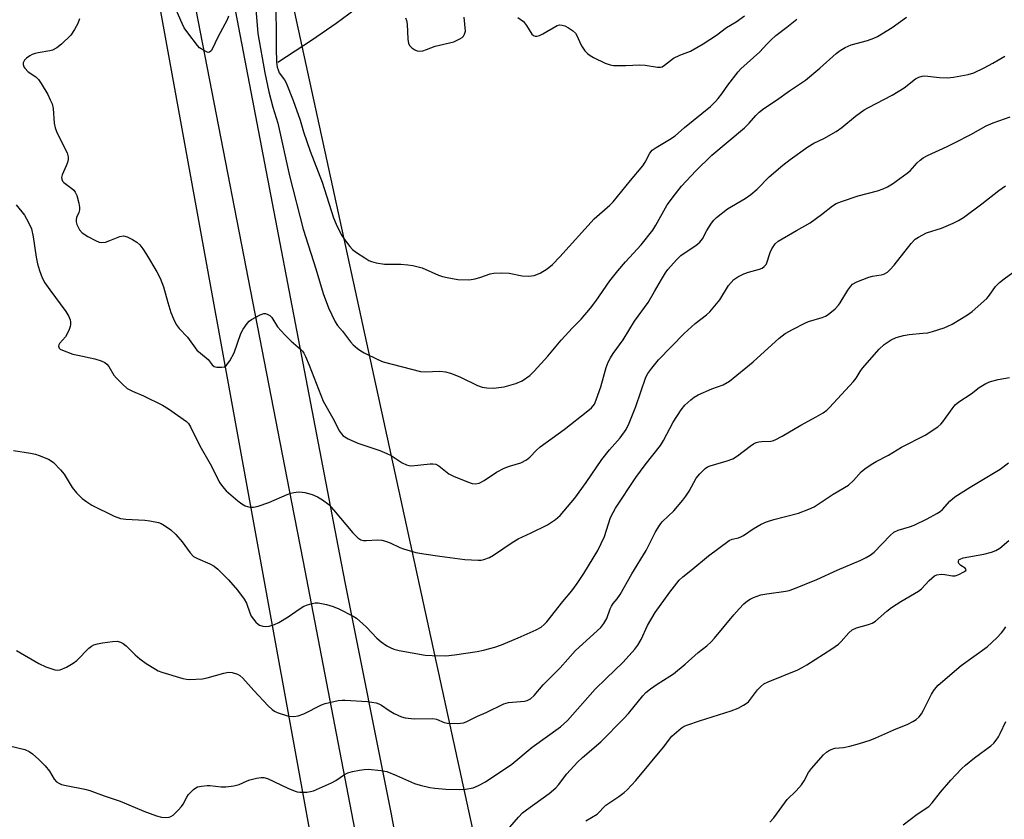
# Model space of a CAD drawing. Units: inches. Extents: x 1261769 to 1267770, y 577450 to 581450.
# Drawn here: x 1262444 to 1262734, y 577771 to 578006 of the extents above; entities that cross this region are included whole.
import ezdxf

# ---------------------------------------------------------------- set-up
doc = ezdxf.new("R2010")
doc.units = ezdxf.units.IN
doc.header["$MEASUREMENT"] = 0
for name, color, linetype in [('HYDRO-Single Line Stream', 4, 'Continuous'), ('NTRL-Trees', 3, 'Continuous'), ('TRANS-Road', 130, 'Continuous'), ('Undefined', 1, 'Continuous')]:
    doc.layers.add(name, color=color, linetype=linetype)

msp = doc.modelspace()

# ---------------------------------------------------------------- linework, layer by layer
at = {"layer": 'HYDRO-Single Line Stream'}
msp.add_lwpolyline([(1262520.38, 577993.33), (1262530.6, 577999.98), (1262537.57, 578004.75), (1262543.17, 578008.92)], dxfattribs=at)
at = {"layer": 'NTRL-Trees'}
msp.add_lwpolyline([(1262384.36, 578470.69), (1262454.75, 578179.65), (1262549.96, 577656.38), (1262536.48, 577583.07), (1262501.94, 577511.45), (1262485.92, 577513.97), (1262416.83, 577549.36)], dxfattribs=at)
msp.add_polyline3d([(1263273.23, 577860.23, 0), (1263224.2, 577824.26, 0), (1263091.45, 577696.55, 0), (1263069.05, 577675, 0), (1263049.05, 577659.99, 0), (1262996.4, 577646.83, 0), (1262959.37, 577589.81, 0), (1262961.75, 577531.16, 0), (1262957.91, 577450.13, 0), (1262700.19, 577450.16, 0), (1262692.08, 577490.3, 0), (1262742.21, 577602.5, 0), (1262762.02, 577680.17, 0), (1262747.34, 577711.26, 0), (1262737.94, 577716.9, 0), (1262720.4, 577708.42, 0), (1262669.29, 577667.49, 0), (1262622.53, 577680.96, 0), (1262589.47, 577714.3, 0), (1262440.25, 578398.77, 0)], dxfattribs=at)
at = {"layer": 'TRANS-Road'}
for points in [[(1262549.07, 577736.79), (1262527.84, 577846.92), (1262524.53, 577863.97), (1262488.99, 578047.11)], [(1262505.69, 578019.94), (1262538.53, 577848.58), (1262540.2, 577839.91), (1262553.7, 577772.24), (1262566.13, 577704.9)]]:
    msp.add_lwpolyline(points, dxfattribs=at)
at = {"layer": 'Undefined'}
for points, elevation in [([(1262519.8, 578013.34), (1262519.96, 577997.32), (1262520.07, 577993.29), (1262520.24, 577991.86), (1262520.49, 577991.01), (1262520.84, 577990.21), (1262522.38, 577988.11), (1262522.87, 577987.2), (1262524.89, 577982.04), (1262526.95, 577976.25), (1262527.97, 577972.85), (1262529.9, 577967.11), (1262533.48, 577958), (1262536.83, 577947.57), (1262537.56, 577945.69), (1262538.67, 577943.38), (1262539.22, 577942.39), (1262540.04, 577941.2), (1262541.62, 577939.12), (1262542.39, 577938.27), (1262543.53, 577937.39), (1262545.97, 577935.79), (1262547.2, 577935.03), (1262547.97, 577934.65), (1262549.32, 577934.3), (1262551.82, 577933.93), (1262556.6, 577933.88), (1262558.68, 577933.74), (1262560.11, 577933.53), (1262562.82, 577932.8), (1262567.7, 577930.7), (1262568.82, 577930.32), (1262570.24, 577929.98), (1262573.4, 577929.43), (1262576.37, 577929.3), (1262577.25, 577929.38), (1262578.41, 577929.63), (1262580.13, 577930.12), (1262582.82, 577931.03), (1262583.95, 577931.24), (1262586.33, 577931.32), (1262588.42, 577931.28), (1262592.27, 577930.53), (1262594.2, 577930.42), (1262595.02, 577930.46), (1262595.82, 577930.6), (1262597.59, 577931.25), (1262599.61, 577932.52), (1262601.22, 577933.8), (1262603.38, 577936.08), (1262613.45, 577947.2), (1262618.04, 577951.3), (1262619.01, 577952.26), (1262624.11, 577958.54), (1262627.72, 577962.84), (1262628.47, 577963.94), (1262629.83, 577966.53), (1262630.55, 577967.41), (1262631.67, 577968.25), (1262635.6, 577970.54), (1262637.27, 577971.62), (1262640.06, 577974.06), (1262647.65, 577980.31), (1262649.13, 577981.73), (1262649.9, 577982.6), (1262650.95, 577983.99), (1262652.74, 577986.59), (1262655.8, 577990.51), (1262656.62, 577991.34), (1262662.12, 577996.31), (1262664.22, 577998.63), (1262665.4, 577999.81), (1262666.88, 578001.12), (1262670.12, 578003.6), (1262673.04, 578005.96)], 560), ([(1262505.94, 578006.81), (1262505.52, 578005.73), (1262502.74, 578000.63), (1262501.21, 577997.34), (1262500.82, 577996.64), (1262500.33, 577996.2), (1262499.9, 577996.19), (1262499.42, 577996.35), (1262497.89, 577997.2), (1262497.42, 577997.57), (1262496.81, 577998.2), (1262493.9, 578001.95), (1262492.89, 578003.4), (1262492.24, 578004.71), (1262489.44, 578011.15)], 564), ([(1262513.79, 578011.22), (1262514.57, 578001.77), (1262516.55, 577990.2), (1262517.73, 577984.56), (1262518.99, 577980.03), (1262520.39, 577975.42), (1262523.85, 577959.93), (1262527.89, 577944.24), (1262531.59, 577932.53), (1262533.71, 577925.26), (1262535.31, 577921.07), (1262537.28, 577916.92), (1262537.95, 577915.91), (1262539.42, 577914.19), (1262541.83, 577911.06), (1262542.62, 577910.24), (1262543.89, 577909.09), (1262544.8, 577908.4), (1262545.81, 577907.82), (1262549.79, 577905.89), (1262551.42, 577905.22), (1262562.36, 577902.37), (1262563.75, 577902.3), (1262568.02, 577902.47), (1262569.75, 577902.3), (1262571.16, 577901.85), (1262573.93, 577900.75), (1262579.17, 577898.23), (1262580.51, 577897.79), (1262581.88, 577897.51), (1262583.86, 577897.5), (1262586.97, 577897.8), (1262590.38, 577898.84), (1262592.29, 577899.63), (1262594.49, 577901.17), (1262595.79, 577902.41), (1262599.81, 577906.86), (1262603.75, 577911.58), (1262607.1, 577915.21), (1262609.61, 577917.79), (1262612.33, 577920.95), (1262613.94, 577923.05), (1262618.1, 577928.98), (1262620.37, 577931.92), (1262622.65, 577934.57), (1262627.24, 577939.63), (1262630.68, 577943.91), (1262631.62, 577945.35), (1262634.92, 577951.32), (1262637.34, 577954.59), (1262639.16, 577956.86), (1262643.39, 577961.4), (1262648.1, 577966.01), (1262657.66, 577974), (1262658.99, 577975.35), (1262660.99, 577977.66), (1262662.01, 577978.62), (1262663.37, 577979.67), (1262667.1, 577982.14), (1262670.93, 577984.91), (1262675.58, 577987.98), (1262679.85, 577991.58), (1262684.63, 577995.85), (1262685.76, 577996.75), (1262687.23, 577997.59), (1262689.05, 577998.41), (1262693.82, 577999.68), (1262695.73, 578000.34), (1262696.78, 578000.82), (1262701.09, 578003.47), (1262705.35, 578006.57)], 562), ([(1262462.09, 578006.01), (1262461.64, 578004.63), (1262460.66, 578002.91), (1262459.54, 578001.29), (1262456.83, 577998.59), (1262455.46, 577997.48), (1262454.14, 577996.83), (1262453.33, 577996.61), (1262449.9, 577996.1), (1262449.04, 577995.9), (1262448.21, 577995.59), (1262447.45, 577995.17), (1262446.5, 577994.5), (1262445.92, 577993.91), (1262445.69, 577993.52), (1262445.57, 577993.09), (1262445.57, 577992.64), (1262445.75, 577991.98), (1262446.02, 577991.51), (1262446.98, 577990.49), (1262449.24, 577988.99), (1262450.03, 577988.19), (1262450.83, 577987), (1262452.74, 577983.76), (1262453.49, 577982.27), (1262454.01, 577981.01), (1262454.31, 577979.69), (1262454.65, 577975.39), (1262454.91, 577974), (1262455.33, 577972.91), (1262456.58, 577970.25), (1262458.43, 577966.63), (1262458.73, 577965.52), (1262458.76, 577964.65), (1262458.59, 577963.85), (1262458.19, 577962.8), (1262456.98, 577960.18), (1262456.81, 577959.4), (1262456.85, 577958.94), (1262457.12, 577958.3), (1262457.48, 577957.91), (1262459.83, 577956.21), (1262460.39, 577955.68), (1262460.86, 577955.09), (1262461.34, 577954.09), (1262461.94, 577951.81), (1262462.12, 577950.66), (1262462.08, 577949.86), (1262461.88, 577949.11), (1262461.24, 577947.68), (1262461.06, 577946.93), (1262461.08, 577946.4), (1262461.33, 577945.59), (1262462.11, 577944.03), (1262462.83, 577943.16), (1262464.53, 577942.08), (1262466.84, 577940.84), (1262467.88, 577940.38), (1262468.66, 577940.25), (1262469.69, 577940.41), (1262471.01, 577940.83), (1262473.99, 577942.03), (1262475.06, 577942.22), (1262476.12, 577941.92), (1262477.68, 577941.12), (1262478.93, 577940.35), (1262479.79, 577939.58), (1262480.7, 577938.46), (1262481.79, 577936.77), (1262484.85, 577931.62), (1262485.79, 577929.84), (1262486.77, 577927.25), (1262488.05, 577922.67), (1262488.96, 577919.73), (1262489.73, 577917.8), (1262490.51, 577916.19), (1262491.42, 577914.95), (1262493.81, 577912.42), (1262496.55, 577908.67), (1262499.34, 577906.4), (1262499.88, 577905.84), (1262501.07, 577904.36), (1262501.65, 577903.87), (1262502.44, 577903.63), (1262503.88, 577903.59), (1262504.7, 577903.74), (1262505.34, 577904.17), (1262506.29, 577905.53), (1262507.53, 577907.81), (1262509.51, 577913.55), (1262510.24, 577914.82), (1262511.4, 577916.51), (1262511.97, 577917.15), (1262512.67, 577917.67), (1262515.25, 577919.05), (1262516.29, 577919.4), (1262516.8, 577919.38), (1262517.31, 577919.21), (1262518.03, 577918.8), (1262518.67, 577918.24), (1262520.34, 577915.51), (1262522.47, 577913.1), (1262524.32, 577911.23), (1262527.08, 577908.94), (1262527.64, 577908.34), (1262528.05, 577907.77), (1262528.59, 577906.72), (1262529.62, 577904.26), (1262533.75, 577893.6), (1262536.55, 577888.63), (1262538.52, 577884.84), (1262539.13, 577883.98), (1262539.67, 577883.43), (1262541.1, 577882.56), (1262543.94, 577881.25), (1262550.4, 577879.13), (1262552.52, 577878.28), (1262553.79, 577877.63), (1262556.98, 577875.53), (1262558.21, 577874.87), (1262558.91, 577874.69), (1262559.74, 577874.65), (1262565.19, 577875.19), (1262566.04, 577875.2), (1262566.84, 577875.08), (1262567.8, 577874.57), (1262570.66, 577872.3), (1262572.03, 577871.54), (1262576.18, 577869.88), (1262577.58, 577869.4), (1262578.59, 577869.29), (1262579.58, 577869.53), (1262581.13, 577870.33), (1262584.74, 577872.72), (1262586.96, 577873.9), (1262588.51, 577874.55), (1262591.88, 577875.46), (1262593.59, 577876.42), (1262594.48, 577877.12), (1262596.47, 577879.25), (1262597.56, 577880.23), (1262604.61, 577885.31), (1262611.62, 577890.76), (1262612.69, 577891.69), (1262613.5, 577892.76), (1262614.07, 577894.06), (1262615.36, 577897.84), (1262616.97, 577903.51), (1262617.59, 577905.12), (1262618.22, 577906.4), (1262619.02, 577907.61), (1262621.97, 577911.64), (1262625.31, 577917.18), (1262629.35, 577922.63), (1262631.15, 577925.89), (1262633.21, 577929.4), (1262634.43, 577931.38), (1262635.13, 577932.32), (1262637.68, 577935.17), (1262638.93, 577936.42), (1262639.88, 577937.12), (1262643.3, 577939.36), (1262644.51, 577940.38), (1262645.28, 577941.41), (1262646.62, 577943.78), (1262647.96, 577945.93), (1262648.63, 577946.82), (1262649.45, 577947.63), (1262652.62, 577950.18), (1262657.85, 577953.24), (1262659.5, 577954.35), (1262661.41, 577956.01), (1262664.89, 577959.59), (1262668.95, 577963.07), (1262671.05, 577964.7), (1262676.31, 577968.45), (1262678.02, 577969.54), (1262681.02, 577970.84), (1262684.6, 577972.93), (1262686.28, 577974.11), (1262690.33, 577977.47), (1262692.85, 577979.29), (1262694.1, 577980.01), (1262701.11, 577983.61), (1262704.57, 577985.8), (1262707.99, 577988.36), (1262708.95, 577988.93), (1262709.91, 577989.22), (1262710.69, 577989.29), (1262715.02, 577988.81), (1262717.34, 577988.7), (1262719.09, 577988.9), (1262723.44, 577989.65), (1262725.06, 577990.2), (1262728.15, 577991.63), (1262730.67, 577993.01), (1262734.19, 577995.11)], 564), ([(1262557.98, 578006.32), (1262558.28, 578005.53), (1262558.49, 578004.44), (1262558.61, 578000.1), (1262558.82, 577998.76), (1262559.22, 577998.11), (1262559.81, 577997.57), (1262560.71, 577996.95), (1262561.43, 577996.62), (1262562.22, 577996.54), (1262563.05, 577996.68), (1262564.17, 577997.02), (1262566.66, 577997.97), (1262572.16, 577999.33), (1262573.97, 578000.12), (1262574.65, 578000.57), (1262574.98, 578000.91), (1262575.35, 578001.5), (1262575.56, 578002.47), (1262575.18, 578006.5)], 558), ([(1262590.96, 578006.43), (1262592.67, 578005.23), (1262593.58, 578004.13), (1262595.1, 578001.56), (1262595.64, 578001.11), (1262596.11, 578000.97), (1262596.62, 578000.93), (1262597.39, 578001.1), (1262598.38, 578001.59), (1262602.54, 578004.04), (1262603.3, 578004.26), (1262604.08, 578004.21), (1262604.85, 578003.97), (1262605.86, 578003.43), (1262607.07, 578002.61), (1262607.91, 578001.84), (1262608.39, 578001.13), (1262609.09, 577999.39), (1262609.77, 577998.13), (1262610.71, 577996.68), (1262611.44, 577995.87), (1262612.28, 577995.23), (1262613.28, 577994.66), (1262616.72, 577993.01), (1262618.11, 577992.51), (1262619.16, 577992.34), (1262622.72, 577992.32), (1262626.84, 577992.55), (1262628.49, 577992.42), (1262632.12, 577991.84), (1262632.95, 577991.84), (1262633.45, 577991.98), (1262634.12, 577992.39), (1262635.85, 577993.84), (1262636.81, 577994.47), (1262638.62, 577995.32), (1262641.73, 577996.53), (1262645.51, 577998.68), (1262649.41, 578001.24), (1262652.41, 578003.47), (1262655.16, 578005.16), (1262657.67, 578006.97)], 558), ([(1262443.43, 577951.34), (1262445.91, 577948.31), (1262447.01, 577946.35), (1262447.94, 577944.3), (1262448.51, 577941.97), (1262449.37, 577935.98), (1262449.76, 577933.98), (1262450.29, 577932.01), (1262451.15, 577929.93), (1262451.94, 577928.45), (1262453.33, 577926.33), (1262458.08, 577919.97), (1262458.92, 577918.55), (1262459.33, 577917.56), (1262459.43, 577917), (1262459.43, 577916.13), (1262459.35, 577915.55), (1262459.08, 577914.71), (1262458.58, 577913.63), (1262457.98, 577912.59), (1262456.25, 577910.61), (1262455.99, 577910.19), (1262455.9, 577909.79), (1262456.09, 577909.25), (1262456.41, 577908.94), (1262457.04, 577908.59), (1262460.17, 577907.48), (1262461.55, 577907.11), (1262466.58, 577906.05), (1262468.48, 577905.49), (1262469.49, 577905.04), (1262470.14, 577904.5), (1262470.71, 577903.85), (1262472.23, 577901.28), (1262472.94, 577900.35), (1262474.81, 577898.49), (1262476.15, 577897.36), (1262477.63, 577896.54), (1262480.9, 577895.18), (1262486.49, 577892.47), (1262488.23, 577891.37), (1262493.54, 577887.69), (1262494.15, 577887.08), (1262494.77, 577886.1), (1262497.43, 577880.54), (1262500.5, 577875.19), (1262503.32, 577869.6), (1262504.14, 577868.5), (1262505.24, 577867.27), (1262508.63, 577864.35), (1262509.81, 577863.46), (1262510.82, 577862.9), (1262512.15, 577862.5), (1262513.25, 577862.43), (1262514.66, 577862.77), (1262517.74, 577863.81), (1262523.17, 577866.2), (1262524.27, 577866.62), (1262525.09, 577866.8), (1262526.47, 577866.93), (1262527.57, 577866.92), (1262528.39, 577866.8), (1262530.55, 577866.15), (1262532.12, 577865.53), (1262533.59, 577864.61), (1262535.44, 577863.21), (1262536.83, 577861.72), (1262542.44, 577854.92), (1262543.9, 577853.49), (1262544.84, 577852.89), (1262545.59, 577852.71), (1262546.39, 577852.67), (1262549.85, 577852.88), (1262551, 577852.8), (1262552.12, 577852.47), (1262553.5, 577851.94), (1262556.33, 577850.6), (1262557.4, 577850.2), (1262561.03, 577849.18), (1262563.35, 577848.73), (1262568.06, 577848.01), (1262575.37, 577847.03), (1262579.38, 577846.87), (1262580.23, 577846.92), (1262581.04, 577847.09), (1262582.62, 577847.69), (1262583.86, 577848.32), (1262589.33, 577852.08), (1262591.07, 577853.18), (1262594.94, 577854.95), (1262599.71, 577857.27), (1262602.11, 577858.84), (1262603.4, 577859.99), (1262607.76, 577865.14), (1262611.07, 577869.72), (1262615.66, 577876.46), (1262617.95, 577879.34), (1262621.12, 577882.88), (1262622.81, 577885.31), (1262623.77, 577887.12), (1262625.7, 577892.03), (1262628.63, 577900.65), (1262629.21, 577901.8), (1262630.37, 577903.37), (1262632.41, 577905.76), (1262639.9, 577913.56), (1262643.15, 577916.49), (1262646.47, 577919), (1262647.51, 577919.94), (1262650.38, 577923.47), (1262652.96, 577927.67), (1262653.69, 577928.56), (1262654.5, 577929.38), (1262655.67, 577930.2), (1262657.5, 577931.08), (1262658.84, 577931.57), (1262662.08, 577932.43), (1262662.84, 577932.76), (1262663.49, 577933.23), (1262663.99, 577933.84), (1262664.24, 577934.34), (1262665.23, 577937.37), (1262665.69, 577938.43), (1262666.67, 577939.88), (1262667.53, 577940.66), (1262672.92, 577943.86), (1262676.97, 577946.07), (1262680.32, 577948.49), (1262683.5, 577951.03), (1262684.59, 577951.71), (1262686.14, 577952.35), (1262691.07, 577954), (1262696.82, 577955.46), (1262698.43, 577956.04), (1262699.73, 577956.62), (1262701.22, 577957.56), (1262705.52, 577960.63), (1262706.36, 577961.4), (1262708.44, 577963.71), (1262709.29, 577964.48), (1262710.22, 577965.15), (1262711.49, 577965.83), (1262717.26, 577968.48), (1262719.59, 577969.64), (1262724.22, 577972.02), (1262728.77, 577974.6), (1262730.78, 577975.46), (1262735.77, 577977.21)], 566), ([(1262442.72, 577879.1), (1262447.69, 577878.33), (1262449.15, 577878.06), (1262450.27, 577877.7), (1262453, 577876.56), (1262453.75, 577876.12), (1262454.42, 577875.57), (1262456.46, 577873.47), (1262457.61, 577872.15), (1262459.98, 577868.23), (1262461.18, 577866.67), (1262462.85, 577865.04), (1262464.27, 577864.03), (1262465.76, 577863.1), (1262472.29, 577859.86), (1262474.11, 577859.15), (1262475.73, 577858.89), (1262481.35, 577858.62), (1262482.81, 577858.48), (1262485.34, 577857.94), (1262486.14, 577857.64), (1262487.12, 577857.11), (1262488.97, 577855.84), (1262490.38, 577854.44), (1262492.28, 577852.29), (1262494.64, 577849.02), (1262495.59, 577847.98), (1262496.78, 577847.33), (1262500.44, 577845.83), (1262501.69, 577845.14), (1262502.78, 577844.2), (1262505.86, 577841.11), (1262508.52, 577838.05), (1262510.48, 577835.46), (1262511.2, 577834.22), (1262512.14, 577831.42), (1262512.6, 577830.44), (1262513.25, 577829.51), (1262513.98, 577828.63), (1262514.6, 577828.07), (1262515.04, 577827.8), (1262516.01, 577827.43), (1262516.78, 577827.35), (1262517.84, 577827.5), (1262519.43, 577827.96), (1262520.72, 577828.59), (1262523.47, 577830.24), (1262526.65, 577832.51), (1262528.06, 577833.37), (1262529.13, 577833.79), (1262530.54, 577834.16), (1262531.39, 577834.3), (1262532.24, 577834.29), (1262534.76, 577833.82), (1262536.69, 577833.28), (1262538.31, 577832.58), (1262542.59, 577830.45), (1262543.58, 577829.78), (1262545.38, 577828.2), (1262546.46, 577827.17), (1262549.49, 577823.99), (1262550.79, 577822.89), (1262552.45, 577821.74), (1262553.44, 577821.17), (1262554.49, 577820.76), (1262556.12, 577820.3), (1262563.74, 577818.99), (1262565.76, 577818.86), (1262569.79, 577818.77), (1262572.39, 577819.03), (1262579.07, 577819.99), (1262580.9, 577820.39), (1262584.25, 577821.29), (1262586.17, 577821.99), (1262591.07, 577824.02), (1262596.43, 577826.38), (1262597.84, 577827.2), (1262598.74, 577827.94), (1262599.54, 577828.79), (1262604.25, 577834.76), (1262606.91, 577837.88), (1262608.46, 577840.05), (1262610.41, 577843.01), (1262614.52, 577849.71), (1262616.46, 577853.83), (1262618.28, 577859.46), (1262619, 577860.93), (1262619.71, 577862.16), (1262625.68, 577871.19), (1262628.47, 577874.91), (1262632.97, 577880.6), (1262633.84, 577882.05), (1262636.69, 577887.42), (1262639.08, 577891.04), (1262640.14, 577892.42), (1262641.87, 577894.06), (1262642.81, 577894.79), (1262644.08, 577895.48), (1262648.06, 577897.28), (1262651.35, 577898.44), (1262653.2, 577899.49), (1262660.23, 577905.2), (1262667.83, 577912.12), (1262669.62, 577913.53), (1262671.97, 577914.83), (1262675.41, 577916.61), (1262676.52, 577917.02), (1262680.51, 577918.2), (1262681.52, 577918.64), (1262682.24, 577919.1), (1262684.28, 577920.79), (1262685.31, 577921.82), (1262685.81, 577922.55), (1262688.06, 577926.31), (1262688.89, 577927.45), (1262689.46, 577928.04), (1262690.68, 577928.73), (1262694.2, 577930.13), (1262695.28, 577930.41), (1262697.88, 577930.73), (1262698.68, 577931.01), (1262699.67, 577931.56), (1262700.54, 577932.31), (1262701.69, 577933.64), (1262706.69, 577940.01), (1262707.9, 577941.22), (1262708.84, 577941.9), (1262711.19, 577943.15), (1262715.59, 577944.52), (1262719.04, 577945.96), (1262720.59, 577946.71), (1262722.03, 577947.68), (1262727.41, 577951.67), (1262732.45, 577955.61), (1262734.44, 577956.94)], 568), ([(1262443.56, 577820.28), (1262450.12, 577816.48), (1262452.2, 577815.55), (1262454.86, 577814.6), (1262455.65, 577814.5), (1262456.44, 577814.67), (1262458.25, 577815.47), (1262460.27, 577816.55), (1262461.32, 577817.41), (1262464.83, 577820.96), (1262465.63, 577821.59), (1262466.3, 577821.97), (1262467.36, 577822.31), (1262468.81, 577822.56), (1262471.75, 577823.01), (1262473.17, 577823.05), (1262474.19, 577822.81), (1262474.91, 577822.42), (1262475.79, 577821.69), (1262478.49, 577819.03), (1262479.84, 577817.91), (1262481.71, 577816.5), (1262484.43, 577814.79), (1262485.21, 577814.39), (1262486.29, 577813.98), (1262492.43, 577812.12), (1262493.56, 577811.88), (1262494.43, 577811.82), (1262498.23, 577811.97), (1262499.67, 577812.27), (1262504.52, 577813.66), (1262505.95, 577813.93), (1262507.02, 577813.83), (1262508.56, 577813.32), (1262509.27, 577812.94), (1262510.12, 577812.19), (1262513.37, 577808.53), (1262517.55, 577804.1), (1262518.76, 577802.95), (1262519.42, 577802.47), (1262520.18, 577802.1), (1262523.51, 577801.06), (1262525.08, 577800.88), (1262526.43, 577801.07), (1262528.06, 577801.74), (1262533.27, 577804.31), (1262534.3, 577804.73), (1262538.19, 577805.59), (1262539.31, 577805.74), (1262540.19, 577805.74), (1262546.83, 577805.28), (1262549.34, 577804.93), (1262550.15, 577804.63), (1262550.93, 577804.2), (1262553.13, 577802.68), (1262554.65, 577801.81), (1262556.75, 577800.8), (1262557.86, 577800.49), (1262560.49, 577800.25), (1262565.97, 577800.35), (1262567.08, 577800.12), (1262569.33, 577799.19), (1262570.34, 577798.94), (1262573.27, 577798.87), (1262574.99, 577799.05), (1262575.81, 577799.36), (1262579.1, 577800.99), (1262581.72, 577802.09), (1262586.87, 577804.68), (1262588.28, 577805), (1262592.96, 577805.42), (1262593.78, 577805.63), (1262594.73, 577806.09), (1262595.78, 577807.05), (1262598.46, 577810.23), (1262603.41, 577815.21), (1262607.97, 577820.31), (1262615.44, 577827.12), (1262616.3, 577828.27), (1262617.15, 577829.76), (1262618.15, 577832.6), (1262618.52, 577833.38), (1262619.01, 577834.12), (1262620.26, 577835.55), (1262621.06, 577836.76), (1262624.54, 577842.84), (1262628.7, 577849.68), (1262631.42, 577855.05), (1262632.42, 577856.75), (1262633.08, 577857.66), (1262633.59, 577858.24), (1262636.84, 577861.36), (1262639.52, 577864.53), (1262640.4, 577865.7), (1262641.34, 577867.16), (1262643.43, 577870.96), (1262644.51, 577872.24), (1262646.11, 577873.83), (1262646.77, 577874.32), (1262647.54, 577874.66), (1262652.61, 577876.05), (1262654.25, 577876.64), (1262655.61, 577877.54), (1262659.32, 577880.44), (1262660.31, 577881.09), (1262661.1, 577881.48), (1262661.89, 577881.67), (1262662.71, 577881.77), (1262665.38, 577881.85), (1262665.9, 577881.96), (1262666.68, 577882.27), (1262668.7, 577883.34), (1262674.23, 577886.6), (1262678.74, 577888.99), (1262680.77, 577890.2), (1262681.83, 577891.03), (1262682.64, 577891.8), (1262689.72, 577899.38), (1262690.52, 577900.42), (1262691.64, 577902.37), (1262692.32, 577903.33), (1262697.22, 577908.91), (1262698.69, 577910.25), (1262700.77, 577911.67), (1262702.31, 577912.38), (1262704.44, 577912.97), (1262706.11, 577913.25), (1262710.15, 577913.58), (1262711.58, 577913.77), (1262712.99, 577914.14), (1262716.34, 577915.23), (1262717.42, 577915.65), (1262718.7, 577916.32), (1262723.2, 577918.99), (1262724.62, 577919.98), (1262728.93, 577923.86), (1262729.68, 577924.77), (1262731.52, 577927.35), (1262732.62, 577928.51), (1262733.98, 577929.6), (1262739.09, 577933.33)], 570), ([(1262441.54, 577792.26), (1262445.98, 577791.23), (1262447.3, 577790.61), (1262448.25, 577789.96), (1262450.17, 577788.28), (1262451.96, 577786.39), (1262453.22, 577784.83), (1262454.61, 577782.52), (1262455.37, 577781.74), (1262456.02, 577781.27), (1262456.78, 577780.95), (1262458.15, 577780.58), (1262463.7, 577779.55), (1262465.11, 577779.18), (1262469.35, 577777.57), (1262474.06, 577776.05), (1262480.96, 577773.12), (1262484.77, 577771.7), (1262486.17, 577771.32), (1262487.34, 577771.21), (1262488.47, 577771.29), (1262488.97, 577771.48), (1262489.64, 577771.95), (1262491.11, 577773.34), (1262492.07, 577774.41), (1262492.55, 577775.14), (1262493.65, 577777.24), (1262494.18, 577777.96), (1262495.64, 577779.44), (1262496.34, 577779.96), (1262496.84, 577780.21), (1262497.92, 577780.47), (1262499.61, 577780.64), (1262500.45, 577780.6), (1262503.76, 577780.19), (1262505.17, 577780.27), (1262507.43, 577780.56), (1262509.07, 577780.94), (1262511.38, 577781.98), (1262512.18, 577782.26), (1262514.11, 577782.75), (1262515.5, 577783), (1262516.31, 577783.02), (1262517.37, 577782.72), (1262523.38, 577779.83), (1262525.52, 577778.92), (1262526.07, 577778.77), (1262526.91, 577778.67), (1262528.92, 577778.7), (1262530.05, 577778.85), (1262530.87, 577779.1), (1262536.16, 577781.44), (1262537.43, 577782.11), (1262540, 577783.87), (1262540.98, 577784.38), (1262542.38, 577784.76), (1262544.39, 577785.14), (1262545.83, 577785.36), (1262547, 577785.4), (1262550.81, 577785.04), (1262552.52, 577784.72), (1262555.36, 577783.6), (1262560.57, 577781.18), (1262562.25, 577780.69), (1262565.11, 577780.02), (1262566.57, 577779.83), (1262569.82, 577779.59), (1262573.92, 577779.45), (1262575.65, 577779.54), (1262577.85, 577779.96), (1262579.46, 577780.62), (1262581.53, 577781.72), (1262589.19, 577786.95), (1262595.22, 577791.9), (1262603.51, 577797.92), (1262605.58, 577799.75), (1262613.77, 577808.94), (1262616.93, 577812.12), (1262621.98, 577816.87), (1262625.43, 577820.76), (1262626.25, 577821.91), (1262627.25, 577823.6), (1262629.18, 577827.63), (1262631.36, 577831.48), (1262635.72, 577837.47), (1262638.44, 577840.97), (1262639.48, 577841.97), (1262641.9, 577843.82), (1262647.12, 577848.14), (1262653.12, 577852.65), (1262654.08, 577853.1), (1262655.91, 577853.46), (1262656.57, 577853.7), (1262657.32, 577854.14), (1262660.18, 577856.12), (1262662.59, 577857.51), (1262664.14, 577858.12), (1262666.27, 577858.81), (1262673.58, 577860.68), (1262676.54, 577861.83), (1262678.1, 577862.6), (1262683.74, 577866.27), (1262688.24, 577868.9), (1262689.68, 577870.27), (1262691.93, 577872.88), (1262693.04, 577873.76), (1262694.93, 577875.03), (1262696.4, 577875.92), (1262700, 577877.79), (1262703.88, 577880.07), (1262710.75, 577883.68), (1262714.51, 577886.11), (1262715.42, 577886.86), (1262716, 577887.52), (1262718.7, 577891.39), (1262719.62, 577892.52), (1262720.73, 577893.39), (1262724.31, 577895.79), (1262726.66, 577897.64), (1262728.66, 577898.83), (1262729.98, 577899.44), (1262732.3, 577900.05), (1262735.57, 577900.58)], 572), ([(1262586.81, 577766.2), (1262591.24, 577771.36), (1262592.42, 577772.59), (1262593.53, 577773.46), (1262600.19, 577778.24), (1262602.19, 577779.97), (1262602.98, 577780.82), (1262605.45, 577784.02), (1262608.54, 577787.49), (1262609.97, 577788.82), (1262615.39, 577793.5), (1262622.2, 577800.3), (1262623.52, 577801.76), (1262627.75, 577807.01), (1262628.69, 577808.01), (1262630.05, 577809.1), (1262631.93, 577810.47), (1262635.7, 577812.73), (1262636.79, 577813.48), (1262640.18, 577816.28), (1262644.01, 577819.75), (1262646.58, 577821.73), (1262647.87, 577822.84), (1262648.86, 577823.92), (1262654.53, 577830.78), (1262656.09, 577832.57), (1262657.47, 577834.01), (1262658.58, 577834.91), (1262659.29, 577835.38), (1262660.33, 577835.89), (1262662.51, 577836.68), (1262664.22, 577837.01), (1262669.8, 577837.78), (1262670.8, 577838.01), (1262672.14, 577838.44), (1262678.89, 577841.16), (1262684.92, 577843.97), (1262691.91, 577846.89), (1262693.47, 577847.62), (1262694.66, 577848.37), (1262695.77, 577849.24), (1262700.47, 577854.14), (1262701.56, 577855.07), (1262702.84, 577855.69), (1262706.23, 577856.66), (1262707.59, 577857.14), (1262711.42, 577859), (1262714.23, 577860.6), (1262715.21, 577861.23), (1262715.89, 577861.79), (1262718.03, 577864.19), (1262719.53, 577865.46), (1262724, 577868.37), (1262732.81, 577873.59), (1262735.33, 577875.48)], 574), ([(1262611, 577770.22), (1262614.34, 577772.22), (1262614.96, 577772.76), (1262616.27, 577774.28), (1262616.85, 577774.82), (1262620.71, 577777.39), (1262622.3, 577778.59), (1262623.15, 577779.34), (1262625.67, 577782.08), (1262633.82, 577791.88), (1262636.33, 577795.11), (1262639.03, 577797.48), (1262639.94, 577798.05), (1262641.02, 577798.5), (1262644.38, 577799.65), (1262653.7, 577802.61), (1262655.81, 577803.4), (1262657.39, 577804.22), (1262658.15, 577804.69), (1262658.82, 577805.24), (1262661.52, 577808.73), (1262662.51, 577809.77), (1262663.38, 577810.48), (1262664.65, 577811.11), (1262673.34, 577814.65), (1262674.61, 577815.28), (1262675.97, 577816.1), (1262683.35, 577820.83), (1262685.29, 577822.17), (1262686.13, 577822.95), (1262688.3, 577825.55), (1262689.3, 577826.43), (1262690.56, 577826.96), (1262694.15, 577827.93), (1262695.22, 577828.34), (1262696.17, 577828.99), (1262699.47, 577831.93), (1262700.86, 577833.01), (1262703.66, 577834.74), (1262708.88, 577837.76), (1262709.75, 577838.48), (1262711.98, 577840.94), (1262713.53, 577842.25), (1262714.26, 577842.59), (1262715.54, 577842.73), (1262716.61, 577842.66), (1262718.81, 577842.3), (1262719.63, 577842.32), (1262720.71, 577842.62), (1262722.21, 577843.44), (1262722.75, 577843.87), (1262722.88, 577844.16), (1262722.57, 577844.54), (1262721.28, 577845.34), (1262720.7, 577845.86), (1262720.55, 577846.23), (1262720.55, 577846.6), (1262720.74, 577846.94), (1262721.05, 577847.22), (1262722, 577847.6), (1262728.07, 577848.67), (1262730.33, 577849.23), (1262731.58, 577849.77), (1262732.77, 577850.45), (1262735.36, 577852.62)], 576), ([(1262665.15, 577769.85), (1262666.28, 577771.1), (1262670.23, 577776.53), (1262672.89, 577779.05), (1262674.39, 577780.79), (1262675.19, 577781.97), (1262676.53, 577784.44), (1262677.39, 577785.63), (1262680.94, 577789.67), (1262681.74, 577790.41), (1262682.37, 577790.87), (1262683.12, 577791.24), (1262684.23, 577791.56), (1262686.77, 577791.81), (1262688.66, 577792.18), (1262691.49, 577792.96), (1262694.62, 577793.99), (1262696.26, 577794.64), (1262701.53, 577797.03), (1262705.7, 577798.66), (1262707.21, 577799.41), (1262708.15, 577800.01), (1262708.98, 577800.82), (1262709.7, 577801.74), (1262710.28, 577802.75), (1262712.64, 577807.49), (1262713.58, 577808.87), (1262714.64, 577810.13), (1262721.42, 577815.92), (1262729.01, 577821.42), (1262731.85, 577824.03), (1262733.29, 577825.51), (1262733.93, 577826.38), (1262734.47, 577827.31)], 578), ([(1262704.34, 577769.11), (1262708.4, 577772.22), (1262711.88, 577774.5), (1262712.87, 577775.51), (1262715.35, 577778.68), (1262718.32, 577782.2), (1262719.77, 577783.78), (1262721.57, 577785.59), (1262722.63, 577786.57), (1262725.32, 577788.74), (1262730.1, 577792.25), (1262730.95, 577793.05), (1262731.68, 577793.94), (1262732.32, 577794.9), (1262732.86, 577795.96), (1262734.49, 577799.48)], 580)]:
    msp.add_lwpolyline(points, dxfattribs=dict(at, elevation=elevation))

doc.saveas('drawing.dxf')
